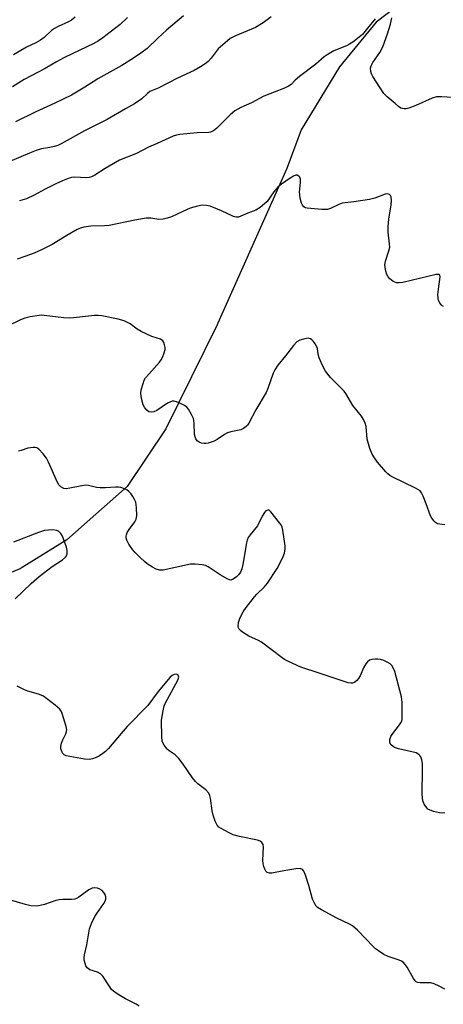
# Model space of a CAD drawing. Units: inches. Extents: x 1225772 to 1231772, y 585453 to 589454.
# Drawn here: x 1228933 to 1229069, y 585625 to 585940 of the extents above; entities that cross this region are included whole.
import ezdxf

# ---------------------------------------------------------------- set-up
doc = ezdxf.new("R2010")
doc.units = ezdxf.units.IN
doc.header["$MEASUREMENT"] = 0
doc.layers.add('HYDRO-Single Line Stream', color=4, linetype='Continuous')
doc.layers.add('Undefined', color=1, linetype='Continuous')

msp = doc.modelspace()

# ---------------------------------------------------------------- linework, layer by layer
at = {"layer": 'HYDRO-Single Line Stream'}
msp.add_lwpolyline([(1229062.08, 585950.14), (1229047.14, 585938.68), (1229035.45, 585924.41), (1229023.14, 585904.34), (1229018.56, 585892.05), (1228996.56, 585842.61), (1228996.33, 585842.09), (1228979.9, 585808.83), (1228967.53, 585790.45), (1228957.61, 585781.68), (1228948.29, 585773.45), (1228934.03, 585764.63), (1228933.07, 585764.04), (1228907.06, 585753.28), (1228839.93, 585727.22), (1228749.67, 585700.09), (1228733.65, 585691.23)], dxfattribs=at)
at = {"layer": 'Undefined'}
for points, elevation in [([(1229013.63, 585940.43), (1229011.04, 585938.48), (1229008.61, 585937.05), (1229002.21, 585934.4), (1229000.45, 585933.47), (1228998.86, 585932.16), (1228996.68, 585930.17), (1228994.41, 585927.19), (1228993.43, 585926.13), (1228992.53, 585925.4), (1228991.04, 585924.45), (1228989.03, 585923.29), (1228983.67, 585920.85), (1228977.46, 585917.61), (1228974.86, 585916.58), (1228974.04, 585915.97), (1228972.28, 585914.2), (1228969.88, 585912.61), (1228967.02, 585911.09), (1228961.19, 585907.63), (1228953.93, 585903.99), (1228946.5, 585899.85), (1228945.43, 585899.34), (1228944.3, 585898.98), (1228942.84, 585898.67), (1228940.18, 585898.28), (1228938.53, 585897.78), (1228936.35, 585896.93), (1228927.34, 585893.06)], 418), ([(1228967.66, 585940.26), (1228965.34, 585938.02), (1228959.79, 585933.69), (1228958.45, 585932.73), (1228956.72, 585931.76), (1228950.24, 585928.74), (1228947.38, 585927.31), (1228945.03, 585926.06), (1228941.34, 585923.91), (1228934.66, 585920.43), (1228930.92, 585918.1)], 422), ([(1228951, 585940.31), (1228949.81, 585939.4), (1228948.82, 585938.79), (1228945.51, 585937.33), (1228944.35, 585936.68), (1228943.44, 585936.01), (1228941, 585933.83), (1228939.84, 585933.02), (1228938.39, 585932.17), (1228935.41, 585930.71), (1228931.29, 585928.24)], 424), ([(1228985.6, 585940.69), (1228980.13, 585936.17), (1228977.37, 585933.64), (1228973.93, 585930.33), (1228972, 585928.81), (1228969.58, 585927.18), (1228965.91, 585924.89), (1228958.23, 585920.67), (1228954.03, 585917.96), (1228949.77, 585915.42), (1228944.5, 585912.85), (1228938.2, 585909.95), (1228931.91, 585906.9)], 420), ([(1228931.77, 585754.61), (1228936.94, 585759.51), (1228939.5, 585761.77), (1228943.57, 585764.95), (1228946.89, 585767.02), (1228947.91, 585767.89), (1228948.19, 585768.31), (1228948.37, 585769.02), (1228948.36, 585770.07), (1228948.16, 585771.14), (1228946.9, 585774.59), (1228946.34, 585775.49), (1228945.62, 585776.2), (1228944.96, 585776.46), (1228943.79, 585776.62), (1228942.39, 585776.58), (1228941.12, 585776.38), (1228939.25, 585775.77), (1228931.29, 585772.7)], 408), ([(1229069.09, 585630.02), (1229067.29, 585630.99), (1229065.73, 585631.66), (1229064.66, 585631.97), (1229063.81, 585632.03), (1229061.24, 585632.02), (1229060.45, 585632.13), (1229059.99, 585632.31), (1229059.6, 585632.66), (1229059.12, 585633.35), (1229057.11, 585637.02), (1229056.47, 585637.87), (1229055.74, 585638.61), (1229055.29, 585638.9), (1229054.52, 585639.24), (1229050.97, 585640.4), (1229049.65, 585641.09), (1229047.87, 585642.18), (1229046.9, 585642.87), (1229046.26, 585643.46), (1229041.24, 585648.81), (1229039.62, 585650.22), (1229038.64, 585650.79), (1229034.62, 585652.64), (1229029.65, 585655.31), (1229028.43, 585656.11), (1229028.03, 585656.5), (1229027.55, 585657.18), (1229026.79, 585658.69), (1229025.64, 585663.08), (1229024.61, 585666.4), (1229024.08, 585667.69), (1229023.6, 585668.24), (1229022.89, 585668.46), (1229021.46, 585668.38), (1229017.61, 585667.81), (1229013.86, 585666.98), (1229013.04, 585667.02), (1229012.31, 585667.28), (1229011.93, 585667.61), (1229011.53, 585668.31), (1229011.23, 585669.11), (1229011.04, 585669.96), (1229010.99, 585671.15), (1229011.16, 585675.35), (1229011.05, 585676.17), (1229010.67, 585676.79), (1229010.08, 585677.22), (1229009.28, 585677.51), (1229003.43, 585678.68), (1229001.5, 585679.22), (1229000.17, 585679.85), (1228997.6, 585681.27), (1228996.89, 585681.76), (1228996.32, 585682.35), (1228995.71, 585683.6), (1228995.06, 585685.51), (1228994.78, 585686.93), (1228994.23, 585690.98), (1228994.02, 585691.8), (1228993.63, 585692.54), (1228992.69, 585693.62), (1228990.2, 585695.56), (1228989.37, 585696.34), (1228988.48, 585697.5), (1228985.46, 585701.82), (1228984.1, 585703.58), (1228982.93, 585704.75), (1228981, 585706.04), (1228980.36, 585706.58), (1228979.36, 585707.89), (1228978.98, 585708.61), (1228978.81, 585709.13), (1228978.67, 585710.54), (1228978.59, 585715.76), (1228978.72, 585717.17), (1228979.15, 585719.39), (1228979.44, 585720.45), (1228979.87, 585721.44), (1228983.74, 585728.63), (1228984.05, 585729.6), (1228984.03, 585729.96), (1228983.9, 585730.25), (1228983.74, 585730.39), (1228983.32, 585730.55), (1228982.59, 585730.5), (1228981.93, 585730.17), (1228981.29, 585729.6), (1228977.54, 585725), (1228974.15, 585720.57), (1228967.57, 585713.82), (1228965.64, 585711.66), (1228961.57, 585706.87), (1228960.63, 585705.87), (1228959.85, 585705.18), (1228958.71, 585704.46), (1228957.66, 585703.93), (1228956.54, 585703.54), (1228955.39, 585703.33), (1228953.94, 585703.44), (1228949.26, 585704.23), (1228948.13, 585704.49), (1228947.41, 585704.84), (1228947.05, 585705.21), (1228946.77, 585705.67), (1228946.39, 585706.7), (1228946.38, 585707.5), (1228946.61, 585708.56), (1228947.03, 585709.61), (1228947.99, 585711.47), (1228948.23, 585712.26), (1228948.3, 585712.8), (1228948.11, 585713.89), (1228946.79, 585717.95), (1228946.5, 585718.71), (1228946.07, 585719.39), (1228944.57, 585720.71), (1228941.79, 585722.83), (1228940.6, 585723.64), (1228939.27, 585724.19), (1228935.88, 585725.12), (1228934.78, 585725.51), (1228932.42, 585726.68)], 408), ([(1228971.44, 585624.6), (1228970.48, 585625.22), (1228968.34, 585626.21), (1228967.08, 585626.9), (1228964.35, 585628.52), (1228963.19, 585629.35), (1228962.62, 585629.93), (1228961.78, 585631), (1228959.78, 585634.11), (1228959.05, 585634.92), (1228958.1, 585635.41), (1228955.7, 585636.2), (1228955.21, 585636.44), (1228954.8, 585636.75), (1228954.4, 585637.39), (1228954.13, 585638.15), (1228953.88, 585639.22), (1228953.81, 585640.03), (1228953.92, 585640.9), (1228954.64, 585644.17), (1228955.54, 585649.3), (1228956.14, 585650.9), (1228957.27, 585653.19), (1228957.88, 585654.18), (1228960.11, 585657.34), (1228960.53, 585658.1), (1228960.72, 585658.73), (1228960.72, 585659.45), (1228960.51, 585660.19), (1228960.12, 585660.88), (1228959.54, 585661.46), (1228958.86, 585661.93), (1228958.1, 585662.23), (1228957.25, 585662.29), (1228956.4, 585662.19), (1228955.37, 585661.73), (1228952.09, 585659.37), (1228951.36, 585658.95), (1228950.89, 585658.77), (1228949.84, 585658.63), (1228947.01, 585658.65), (1228945.89, 585658.56), (1228944.82, 585658.28), (1228941.13, 585657), (1228939.78, 585656.66), (1228938.69, 585656.51), (1228936.8, 585656.62), (1228935.13, 585656.98), (1228928.11, 585659.04)], 406)]:
    msp.add_lwpolyline(points, dxfattribs=dict(at, elevation=elevation))
for points in [[(1229071.59, 585914.7, 416), (1229068.16, 585914.91, 416), (1229066.46, 585914.88, 416), (1229065.1, 585914.5, 416), (1229059.79, 585912.1, 416), (1229057.59, 585911.3, 416), (1229056.75, 585911.1, 416), (1229056.1, 585911.05, 416), (1229055.57, 585911.11, 416), (1229055.05, 585911.3, 416), (1229054.33, 585911.78, 416), (1229053.18, 585912.73, 416), (1229050.69, 585914.91, 416), (1229049.66, 585915.98, 416), (1229046.05, 585921.4, 416), (1229045.65, 585922.17, 416), (1229045.43, 585922.96, 416), (1229045.38, 585924.03, 416), (1229045.57, 585924.82, 416), (1229046.13, 585925.84, 416), (1229048.33, 585929.06, 416), (1229049.3, 585930.85, 416), (1229050.8, 585934.98, 416), (1229051.77, 585938.06, 416), (1229052.12, 585940.08, 416)], [(1229046.79, 585939.81, 416), (1229044.41, 585936.75, 416), (1229042.75, 585934.83, 416), (1229041.69, 585933.88, 416), (1229039.65, 585932.31, 416), (1229038.67, 585931.7, 416), (1229037.63, 585931.18, 416), (1229033.66, 585929.6, 416), (1229031.49, 585928.34, 416), (1229030.58, 585927.65, 416), (1229027.91, 585925.31, 416), (1229022.64, 585921.41, 416), (1229021.3, 585920.24, 416), (1229019.97, 585918.86, 416), (1229019.16, 585918.28, 416), (1229017.84, 585917.67, 416), (1229011.29, 585915.1, 416), (1229007.31, 585912.98, 416), (1229003.95, 585911.45, 416), (1229002.04, 585910.4, 416), (1229000.48, 585909.17, 416), (1228996.2, 585904.88, 416), (1228995.63, 585904.37, 416), (1228994.97, 585903.93, 416), (1228994.22, 585903.62, 416), (1228993.67, 585903.52, 416), (1228989.92, 585903.37, 416), (1228984.45, 585902.85, 416), (1228983.31, 585902.66, 416), (1228982.27, 585902.33, 416), (1228977.17, 585899.95, 416), (1228974.41, 585898.79, 416), (1228970.51, 585896.84, 416), (1228965.18, 585894.64, 416), (1228960.57, 585892.01, 416), (1228957.22, 585889.85, 416), (1228956.21, 585889.38, 416), (1228955.41, 585889.13, 416), (1228954.61, 585889.02, 416), (1228950.71, 585889.22, 416), (1228949.84, 585889.1, 416), (1228949.01, 585888.88, 416), (1228946.9, 585888.06, 416), (1228944.79, 585887.14, 416), (1228941.34, 585885.4, 416), (1228937.9, 585883.49, 416), (1228935.37, 585882.35, 416), (1228933.15, 585881.66, 416)], [(1229068.7, 585847.91, 414), (1229068.26, 585848.16, 414), (1229067.89, 585848.5, 414), (1229067.46, 585849.14, 414), (1229067.12, 585849.86, 414), (1229066.93, 585850.64, 414), (1229066.91, 585851.76, 414), (1229067.06, 585853.48, 414), (1229067.65, 585857.39, 414), (1229067.54, 585857.99, 414), (1229067.23, 585858.19, 414), (1229066.34, 585858.13, 414), (1229055.64, 585855.65, 414), (1229054.49, 585855.46, 414), (1229053.63, 585855.51, 414), (1229052.62, 585855.94, 414), (1229051.48, 585856.75, 414), (1229050.96, 585857.39, 414), (1229050.62, 585858.16, 414), (1229050.29, 585859.27, 414), (1229050.03, 585860.39, 414), (1229049.96, 585861.23, 414), (1229050.17, 585862.36, 414), (1229051.25, 585865.72, 414), (1229051.48, 585866.85, 414), (1229051.45, 585867.97, 414), (1229051.03, 585871.65, 414), (1229051.02, 585873.43, 414), (1229051.19, 585875.8, 414), (1229051.95, 585880.39, 414), (1229052.08, 585881.83, 414), (1229051.92, 585882.93, 414), (1229051.72, 585883.39, 414), (1229051.43, 585883.68, 414), (1229050.87, 585883.86, 414), (1229050.08, 585883.76, 414), (1229046.73, 585882.55, 414), (1229045.01, 585882.13, 414), (1229040.04, 585881.33, 414), (1229036.31, 585880.88, 414), (1229035.22, 585880.51, 414), (1229032.57, 585879.23, 414), (1229031.57, 585878.92, 414), (1229029.84, 585878.89, 414), (1229025.16, 585879.29, 414), (1229024.62, 585879.43, 414), (1229024.01, 585879.78, 414), (1229023.57, 585880.29, 414), (1229023.27, 585880.97, 414), (1229022.92, 585882.55, 414), (1229022.69, 585884.56, 414), (1229022.72, 585885.41, 414), (1229022.97, 585887.64, 414), (1229022.94, 585888.54, 414), (1229022.72, 585889.23, 414), (1229022.47, 585889.59, 414), (1229021.91, 585889.89, 414), (1229021.45, 585889.88, 414), (1229020.7, 585889.58, 414), (1229019.71, 585888.96, 414), (1229016.91, 585887.03, 414), (1229015.68, 585886.04, 414), (1229014.45, 585884.56, 414), (1229012.34, 585881.46, 414), (1229011.51, 585880.67, 414), (1229010.13, 585879.59, 414), (1229008.67, 585878.68, 414), (1229006.12, 585877.73, 414), (1229003.89, 585876.73, 414), (1229003.15, 585876.48, 414), (1229002.39, 585876.44, 414), (1229001.61, 585876.67, 414), (1228997.68, 585878.51, 414), (1228994.06, 585879.94, 414), (1228992.95, 585880.23, 414), (1228991.6, 585880.28, 414), (1228990.02, 585879.99, 414), (1228987.71, 585879.29, 414), (1228985.34, 585878.31, 414), (1228981.7, 585876.6, 414), (1228980.4, 585876.16, 414), (1228979.07, 585875.83, 414), (1228977.68, 585875.74, 414), (1228975.14, 585876.11, 414), (1228973.67, 585876.11, 414), (1228970.08, 585875.51, 414), (1228961.79, 585873.78, 414), (1228960.33, 585873.66, 414), (1228955.94, 585873.54, 414), (1228953.7, 585873.27, 414), (1228952.63, 585872.97, 414), (1228951.6, 585872.48, 414), (1228948.32, 585870.63, 414), (1228943.62, 585867.71, 414), (1228940.23, 585866.05, 414), (1228937.84, 585864.98, 414), (1228934.88, 585863.85, 414), (1228932.43, 585863.03, 414)], [(1229069.09, 585778.23, 412), (1229067.51, 585778.4, 412), (1229066.76, 585778.57, 412), (1229066.11, 585778.93, 412), (1229065.55, 585779.49, 412), (1229064.92, 585780.36, 412), (1229064.53, 585781.09, 412), (1229063.16, 585784.96, 412), (1229062.2, 585787.4, 412), (1229061.7, 585788.42, 412), (1229061.17, 585789.06, 412), (1229059.68, 585789.97, 412), (1229052.5, 585793.47, 412), (1229051.5, 585794.02, 412), (1229050.84, 585794.55, 412), (1229050.23, 585795.16, 412), (1229047.57, 585798.2, 412), (1229046.61, 585799.59, 412), (1229045.88, 585800.79, 412), (1229045.16, 585802.62, 412), (1229044.31, 585805.61, 412), (1229043.93, 585809.6, 412), (1229043.62, 585810.65, 412), (1229043.08, 585811.91, 412), (1229042.45, 585812.88, 412), (1229039.7, 585816.35, 412), (1229037.47, 585820.16, 412), (1229036.98, 585820.86, 412), (1229032.6, 585825.32, 412), (1229030.99, 585827.31, 412), (1229030.14, 585828.85, 412), (1229028.97, 585831.58, 412), (1229028.67, 585832.73, 412), (1229028.37, 585834.48, 412), (1229028.13, 585835.32, 412), (1229027.7, 585836.05, 412), (1229027.16, 585836.72, 412), (1229026.57, 585837.31, 412), (1229026.14, 585837.61, 412), (1229025.41, 585837.78, 412), (1229024.34, 585837.64, 412), (1229022.72, 585837.16, 412), (1229021.82, 585836.65, 412), (1229020.7, 585835.5, 412), (1229018.21, 585832.2, 412), (1229015.78, 585829.19, 412), (1229014.8, 585827.72, 412), (1229014.26, 585826.69, 412), (1229012.53, 585821.79, 412), (1229011.97, 585820.47, 412), (1229008.69, 585814.91, 412), (1229006.51, 585810.73, 412), (1229006.04, 585810.01, 412), (1229005.66, 585809.59, 412), (1229004.74, 585808.95, 412), (1229003.96, 585808.61, 412), (1229000.75, 585807.96, 412), (1228999.67, 585807.63, 412), (1228998.72, 585807.09, 412), (1228996.36, 585805.43, 412), (1228995.36, 585804.94, 412), (1228993.5, 585804.3, 412), (1228992.69, 585804.15, 412), (1228992.15, 585804.15, 412), (1228991.36, 585804.27, 412), (1228990.63, 585804.58, 412), (1228990, 585805.09, 412), (1228989.55, 585805.71, 412), (1228989.28, 585806.38, 412), (1228989.14, 585807.08, 412), (1228989.04, 585810.72, 412), (1228988.92, 585811.58, 412), (1228988.76, 585812.13, 412), (1228988.15, 585813.41, 412), (1228987.14, 585815.13, 412), (1228986.61, 585815.77, 412), (1228985.93, 585816.28, 412), (1228984.66, 585816.97, 412), (1228983.34, 585817.55, 412), (1228982.55, 585817.72, 412), (1228982.01, 585817.67, 412), (1228981.22, 585817.43, 412), (1228980.45, 585817.05, 412), (1228977.06, 585814.73, 412), (1228976.05, 585814.31, 412), (1228975.26, 585814.2, 412), (1228974.5, 585814.36, 412), (1228973.87, 585814.8, 412), (1228973.19, 585815.62, 412), (1228972.68, 585816.59, 412), (1228972.2, 585818.52, 412), (1228971.98, 585820.19, 412), (1228972.1, 585821.33, 412), (1228972.64, 585823.31, 412), (1228973.05, 585824.4, 412), (1228973.48, 585825.14, 412), (1228974.58, 585826.46, 412), (1228977.92, 585830.17, 412), (1228978.44, 585830.88, 412), (1228978.83, 585831.62, 412), (1228979.45, 585833.18, 412), (1228979.7, 585834.25, 412), (1228979.69, 585834.82, 412), (1228979.55, 585835.68, 412), (1228979.29, 585836.48, 412), (1228979.02, 585836.93, 412), (1228978.26, 585837.47, 412), (1228975.48, 585838.39, 412), (1228972.04, 585839.98, 412), (1228970.81, 585840.72, 412), (1228968.5, 585842.38, 412), (1228966.57, 585843.4, 412), (1228964.73, 585843.94, 412), (1228959.47, 585844.98, 412), (1228958.3, 585845.09, 412), (1228957.11, 585845.04, 412), (1228950.45, 585844.28, 412), (1228949.03, 585844.18, 412), (1228947.3, 585844.31, 412), (1228941.08, 585845.11, 412), (1228940.29, 585845.15, 412), (1228939.42, 585845.08, 412), (1228936.55, 585844.6, 412), (1228934.84, 585844.23, 412), (1228933.5, 585843.71, 412), (1228929.31, 585841.71, 412)], [(1229069.13, 585686.24, 410), (1229068.27, 585686.2, 410), (1229067.43, 585686.27, 410), (1229065.47, 585686.71, 410), (1229064.16, 585687.19, 410), (1229063.7, 585687.49, 410), (1229063.3, 585687.88, 410), (1229062.46, 585689.04, 410), (1229062.05, 585690.09, 410), (1229061.81, 585692.1, 410), (1229062.01, 585700.34, 410), (1229061.99, 585702.07, 410), (1229061.78, 585703.17, 410), (1229061.39, 585704.17, 410), (1229061.11, 585704.61, 410), (1229060.76, 585704.93, 410), (1229059.9, 585705.39, 410), (1229058.57, 585705.75, 410), (1229054.33, 585706.67, 410), (1229053, 585707.14, 410), (1229052.54, 585707.44, 410), (1229051.96, 585708.03, 410), (1229051.67, 585708.47, 410), (1229051.48, 585708.95, 410), (1229051.5, 585709.67, 410), (1229051.85, 585710.64, 410), (1229052.5, 585711.59, 410), (1229054.64, 585714.34, 410), (1229055.23, 585715.3, 410), (1229055.45, 585716.09, 410), (1229055.51, 585716.95, 410), (1229055.43, 585721.61, 410), (1229055.23, 585723.35, 410), (1229053.11, 585731.46, 410), (1229052.74, 585732.4, 410), (1229052.17, 585733.28, 410), (1229051.64, 585733.85, 410), (1229050.94, 585734.31, 410), (1229049.65, 585734.89, 410), (1229048.56, 585735.24, 410), (1229047.73, 585735.35, 410), (1229046.88, 585735.33, 410), (1229045.76, 585735.21, 410), (1229044.99, 585734.99, 410), (1229044.35, 585734.53, 410), (1229043.84, 585733.85, 410), (1229043.13, 585732.56, 410), (1229042.1, 585730.21, 410), (1229041.48, 585729.2, 410), (1229040.94, 585728.53, 410), (1229040.29, 585728.04, 410), (1229039.55, 585727.73, 410), (1229039.03, 585727.65, 410), (1229038.23, 585727.74, 410), (1229029.3, 585730.8, 410), (1229023.09, 585732.74, 410), (1229019.11, 585734.58, 410), (1229017.82, 585735.27, 410), (1229017.13, 585735.72, 410), (1229014.03, 585738.13, 410), (1229010.5, 585740.74, 410), (1229009.52, 585741.29, 410), (1229006.47, 585742.69, 410), (1229004.45, 585743.97, 410), (1229003.77, 585744.5, 410), (1229003.4, 585744.9, 410), (1229003.18, 585745.34, 410), (1229003.09, 585745.81, 410), (1229003.18, 585747.07, 410), (1229003.69, 585748.62, 410), (1229004.62, 585750.41, 410), (1229005.6, 585751.84, 410), (1229008.25, 585755.27, 410), (1229009.04, 585756.12, 410), (1229011.35, 585758.28, 410), (1229012.42, 585759.64, 410), (1229015.48, 585764.27, 410), (1229017.23, 585767.63, 410), (1229017.86, 585769.21, 410), (1229018.07, 585770.53, 410), (1229018.07, 585771.58, 410), (1229017.36, 585776.49, 410), (1229017.14, 585777.5, 410), (1229016.8, 585778.21, 410), (1229016.31, 585778.9, 410), (1229013.46, 585782.4, 410), (1229012.94, 585782.87, 410), (1229012.58, 585782.95, 410), (1229012.2, 585782.84, 410), (1229011.83, 585782.59, 410), (1229011.47, 585782.2, 410), (1229010.73, 585780.99, 410), (1229009.28, 585777.93, 410), (1229006.91, 585775.05, 410), (1229006.29, 585774.15, 410), (1229005.96, 585773.36, 410), (1229005.75, 585772.51, 410), (1229004.59, 585765.55, 410), (1229004.26, 585764.16, 410), (1229003.79, 585763.1, 410), (1229003.31, 585762.4, 410), (1229002.51, 585761.63, 410), (1229001.42, 585760.84, 410), (1229000.74, 585760.6, 410), (1229000.26, 585760.66, 410), (1228999.77, 585760.84, 410), (1228997.32, 585762.25, 410), (1228993.43, 585764.85, 410), (1228992.66, 585765.21, 410), (1228991.56, 585765.46, 410), (1228989.29, 585765.65, 410), (1228987.86, 585765.63, 410), (1228979.04, 585763.81, 410), (1228977.86, 585763.78, 410), (1228976.88, 585764.05, 410), (1228975.66, 585764.71, 410), (1228974, 585765.8, 410), (1228973.11, 585766.5, 410), (1228971.87, 585767.69, 410), (1228970.04, 585769.52, 410), (1228969.28, 585770.38, 410), (1228968.09, 585772.06, 410), (1228967.42, 585773.34, 410), (1228967.26, 585774.09, 410), (1228967.25, 585774.6, 410), (1228967.33, 585775.09, 410), (1228967.58, 585775.82, 410), (1228968.18, 585776.78, 410), (1228970.01, 585779.14, 410), (1228970.46, 585780.09, 410), (1228970.67, 585781.15, 410), (1228970.59, 585783.78, 410), (1228970.32, 585785.49, 410), (1228969.97, 585786.28, 410), (1228969.37, 585787.28, 410), (1228968.7, 585788.25, 410), (1228968.14, 585788.9, 410), (1228967.47, 585789.39, 410), (1228966.69, 585789.74, 410), (1228965.6, 585790.11, 410), (1228964.76, 585790.28, 410), (1228963.9, 585790.29, 410), (1228960.68, 585790.02, 410), (1228958.93, 585790, 410), (1228957.77, 585790.18, 410), (1228955.17, 585790.78, 410), (1228954.21, 585790.85, 410), (1228953.05, 585790.71, 410), (1228949.27, 585789.9, 410), (1228948.12, 585789.75, 410), (1228947.3, 585789.85, 410), (1228946.35, 585790.38, 410), (1228945.77, 585790.98, 410), (1228945.32, 585791.74, 410), (1228942.43, 585798.27, 410), (1228941.81, 585799.54, 410), (1228940.76, 585800.94, 410), (1228939.35, 585802.39, 410), (1228938.67, 585802.82, 410), (1228938.15, 585802.94, 410), (1228937.59, 585802.95, 410), (1228935.86, 585802.7, 410), (1228933.69, 585801.92, 410), (1228932.89, 585801.73, 410)]]:
    msp.add_polyline3d(points, dxfattribs=at)

doc.saveas('drawing.dxf')
